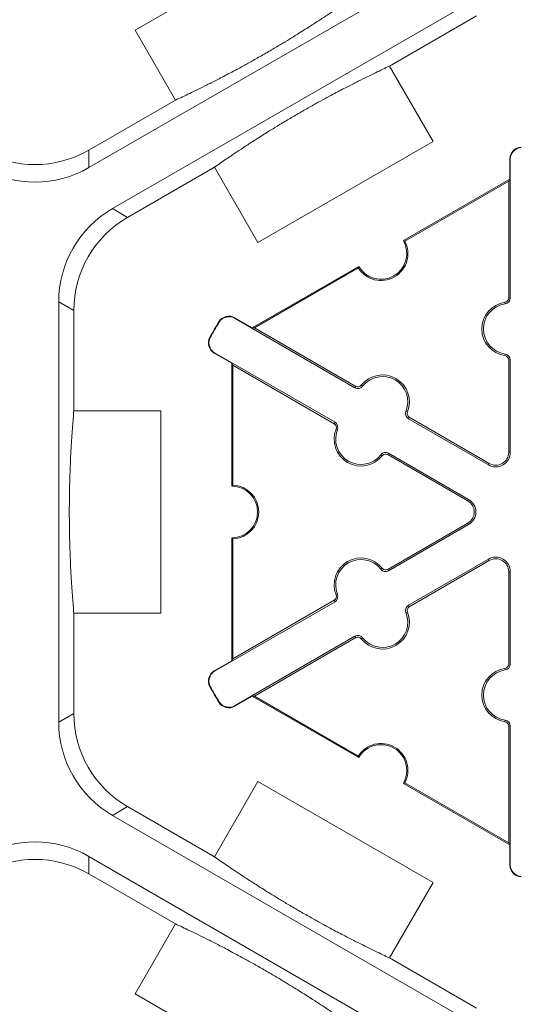
# Model space of a CAD drawing. Units: inches. Extents: x 246 to 462, y 0 to 280.
# Drawn here: x 382 to 385, y 199 to 205 of the extents above; entities that cross this region are included whole.
import ezdxf

# ---------------------------------------------------------------- set-up
doc = ezdxf.new("R2010")
doc.units = ezdxf.units.IN
doc.header["$LTSCALE"] = 10
doc.header["$MEASUREMENT"] = 0
doc.layers.add('CADdetails-9-EXTRAFINE', color=9, linetype='CONTINUOUS', lineweight=0)

msp = doc.modelspace()

# ---------------------------------------------------------------- linework, layer by layer
at = {"layer": 'CADdetails-9-EXTRAFINE'}
for p, q in [((382.5011, 205.2159), (383.5891, 205.844)), ((384.4721, 205.6667), (382.2131, 204.3625)), ((382.3602, 204.1079), (384.6191, 205.4121)), ((384.0805, 204.9928), (384.6191, 205.3038)), ((382.7517, 204.7818), (382.5011, 205.2159)), ((384.0805, 204.9928), (384.3504, 204.5254)), ((382.7517, 204.7818), (382.2131, 204.4708)), ((384.3504, 204.5254), (383.2624, 203.8973)), ((382.2131, 204.3625), (382.2131, 204.4708)), ((384.8295, 204.4164), (384.8264, 204.4164)), ((384.8264, 204.291), (384.8264, 204.4164)), ((384.8295, 204.4164), (384.8295, 203.5531)), ((382.4539, 204.0538), (382.9925, 204.3647)), ((383.2624, 203.8973), (382.9925, 204.3647)), ((384.1655, 203.9094), (384.8264, 204.291)), ((384.8264, 204.291), (384.8194, 204.2789)), ((384.1749, 203.9068), (384.8194, 204.2789)), ((384.8194, 204.2789), (384.8194, 203.5531)), ((382.4539, 204.0538), (382.3602, 204.1079)), ((383.2273, 203.3678), (383.8883, 203.7494)), ((383.2413, 203.3678), (383.8858, 203.7399)), ((382.0261, 200.921), (382.0261, 203.5294)), ((382.0261, 203.5294), (382.1199, 203.4752)), ((384.7978, 203.5167), (384.7964, 203.5266)), ((384.8295, 203.5531), (384.8194, 203.5531)), ((382.1199, 202.8534), (382.1199, 203.4752)), ((383.0223, 203.4036), (383.0197, 203.4052)), ((383.1172, 203.4278), (383.1188, 203.4305)), ((383.8648, 202.9962), (383.1172, 203.4278)), ((383.1188, 203.4305), (383.2273, 203.3678)), ((383.2413, 203.3678), (383.2273, 203.3678)), ((383.8699, 203.0049), (383.2413, 203.3678)), ((382.9671, 203.3081), (382.9644, 203.3095)), ((382.9936, 203.2138), (382.9921, 203.2111)), ((383.1007, 203.1484), (382.9921, 203.2111)), ((382.9936, 203.2138), (383.7413, 202.7821)), ((384.7978, 203.2057), (384.7964, 203.1957)), ((383.1007, 203.1484), (383.1077, 203.1363)), ((383.1007, 202.3853), (383.1007, 203.1484)), ((383.1077, 203.1363), (383.7362, 202.7734)), ((383.1077, 202.3921), (383.1077, 203.1363)), ((384.8295, 203.1692), (384.8194, 203.1692)), ((384.8194, 203.1692), (384.8194, 202.5956)), ((384.8295, 203.1692), (384.8295, 202.5956)), ((383.9123, 203.0054), (383.9043, 203.0116)), ((383.8648, 202.9962), (383.8699, 203.0049)), ((382.1199, 202.8534), (382.6596, 202.8534)), ((382.6596, 202.8534), (382.6596, 201.597)), ((384.1816, 202.8499), (384.1909, 202.8462)), ((383.7413, 202.7821), (383.7362, 202.7734)), ((384.1973, 202.8042), (384.2023, 202.813)), ((384.6941, 202.5174), (384.1973, 202.8042)), ((384.6991, 202.5261), (384.2023, 202.813)), ((383.757, 202.7364), (383.7476, 202.7402)), ((384.0263, 202.581), (384.0342, 202.5748)), ((384.0737, 202.5902), (384.0687, 202.5815)), ((384.0687, 202.5815), (384.5655, 202.2946)), ((384.0737, 202.5902), (384.5705, 202.3034)), ((384.8295, 202.5956), (384.8194, 202.5956)), ((384.6941, 202.5174), (384.6991, 202.5261)), ((384.5705, 202.3034), (384.5655, 202.2946)), ((384.5655, 202.1557), (384.0687, 201.8689)), ((384.5705, 202.147), (384.5655, 202.1557)), ((384.5705, 202.147), (384.0737, 201.8602)), ((383.1007, 201.302), (383.1007, 202.0651)), ((383.1077, 201.3141), (383.1077, 202.0583)), ((384.1973, 201.6462), (384.6941, 201.933)), ((384.2023, 201.6374), (384.6991, 201.9243)), ((384.6941, 201.933), (384.6991, 201.9243)), ((384.0263, 201.8694), (384.0342, 201.8756)), ((384.0737, 201.8602), (384.0687, 201.8689)), ((384.8295, 201.8548), (384.8194, 201.8548)), ((384.8194, 201.8548), (384.8194, 201.2811)), ((384.8295, 201.8548), (384.8295, 201.2811)), ((383.7413, 201.6682), (382.9936, 201.2366)), ((383.7362, 201.677), (383.1077, 201.3141)), ((383.7413, 201.6682), (383.7362, 201.677)), ((383.757, 201.714), (383.7476, 201.7102)), ((384.1816, 201.6004), (384.1909, 201.6042)), ((384.1973, 201.6462), (384.2023, 201.6374)), ((382.1199, 200.9752), (382.1199, 201.597)), ((382.6596, 201.597), (382.1199, 201.597)), ((383.1172, 201.0226), (383.8648, 201.4542)), ((383.2413, 201.0826), (383.8699, 201.4455)), ((383.8648, 201.4542), (383.8699, 201.4455)), ((383.9123, 201.445), (383.9043, 201.4388)), ((382.9921, 201.2393), (383.1007, 201.302)), ((383.1077, 201.3141), (383.1007, 201.302)), ((382.9936, 201.2366), (382.9921, 201.2393)), ((384.7978, 201.2447), (384.7964, 201.2547)), ((384.8295, 201.2811), (384.8194, 201.2811)), ((382.9671, 201.1423), (382.9644, 201.1409)), ((383.2273, 201.0826), (383.1188, 201.0199)), ((383.2273, 201.0826), (383.2413, 201.0826)), ((383.8883, 200.701), (383.2273, 201.0826)), ((383.8858, 200.7105), (383.2413, 201.0826)), ((383.0223, 201.0468), (383.0197, 201.0452)), ((383.1172, 201.0226), (383.1188, 201.0199)), ((382.1199, 200.9752), (382.0261, 200.921)), ((384.7978, 200.9337), (384.7964, 200.9237)), ((384.8295, 200.8973), (384.8194, 200.8973)), ((384.8194, 200.8973), (384.8194, 200.1715)), ((384.8295, 200.8973), (384.8295, 200.034)), ((382.9925, 200.0857), (383.2624, 200.5531)), ((383.2624, 200.5531), (384.3504, 199.9249)), ((384.8264, 200.1594), (384.1655, 200.5409)), ((384.8194, 200.1715), (384.1749, 200.5436)), ((382.3602, 200.3425), (382.4539, 200.3966)), ((382.9925, 200.0857), (382.4539, 200.3966)), ((384.6191, 199.0383), (382.3602, 200.3425)), ((384.8194, 200.1715), (384.8264, 200.1594)), ((384.8264, 200.034), (384.8264, 200.1594)), ((382.2131, 200.0879), (384.4721, 198.7837)), ((382.2131, 199.9795), (382.2131, 200.0879)), ((384.8295, 200.034), (384.8264, 200.034)), ((382.2131, 199.9795), (382.7517, 199.6686)), ((384.3504, 199.9249), (384.0805, 199.4575)), ((382.5011, 199.2345), (382.7517, 199.6686)), ((384.6191, 199.1466), (384.0805, 199.4575)), ((383.5891, 198.6064), (382.5011, 199.2345))]:
    msp.add_line(p, q, dxfattribs=at)
for centre, radius, start, end in [((384.8996, 204.4164), 0.0732, 91.3976, 180), ((384.8996, 204.4164), 0.0701, 91.3976, 180), ((381.8791, 205.0493), 0.668, 239.9987, 300.0013), ((381.8791, 204.941), 0.668, 239.9987, 300.0013), ((382.6941, 203.5294), 0.668, 119.9987, 180.0013), ((382.7879, 203.4752), 0.668, 119.9987, 180.0013), ((384.0269, 203.8294), 0.1671, 212.40125, 27.59875), ((384.0269, 203.8294), 0.1601, 210, 30), ((384.8194, 203.3612), 0.1671, 97.92814, 262.07186), ((384.8194, 203.3612), 0.157, 97.92814, 262.07186), ((384.7927, 203.5531), 0.0267, 277.92814, 0), ((384.7927, 203.5531), 0.0368, 277.92814, 0), ((383.0822, 203.3671), 0.0732, 60, 148.6024), ((383.0822, 203.3671), 0.0701, 60, 148.6024), ((384.9531, 202.2252), 2.2651, 148.6024, 151.3976), ((384.9531, 202.2252), 2.262, 148.6024, 151.3976), ((383.0287, 203.2745), 0.0732, 151.3976, 240), ((383.0287, 203.2745), 0.0701, 151.3976, 240), ((384.7927, 203.1692), 0.0267, 0, 82.07186), ((384.7927, 203.1692), 0.0368, 0, 82.07186), ((384.0361, 202.9089), 0.1671, 337.92814, 142.07186), ((383.8832, 203.0281), 0.0368, 240, 322.07186), ((383.8832, 203.0281), 0.0267, 240, 322.07186), ((384.0361, 202.9089), 0.157, 337.92814, 142.07186), ((384.2157, 202.8361), 0.0368, 157.92814, 240), ((384.2157, 202.8361), 0.0267, 157.92814, 240), ((383.7229, 202.7503), 0.0267, 337.92814, 60), ((383.7229, 202.7503), 0.0368, 337.92814, 60), ((383.9025, 202.6774), 0.1671, 157.92814, 322.07186), ((383.9025, 202.6774), 0.157, 157.92814, 322.07186), ((384.0553, 202.5583), 0.0368, 60, 142.07186), ((384.0553, 202.5583), 0.0267, 60, 142.07186), ((384.7392, 202.5956), 0.0903, 240, 0), ((384.7392, 202.5956), 0.0802, 240, 0), ((383.1007, 202.2252), 0.1601, 270, 90), ((383.1007, 202.2252), 0.1671, 272.40125, 87.59875), ((384.5254, 202.2252), 0.0802, 300, 60), ((384.5254, 202.2252), 0.0903, 300, 60), ((383.9025, 201.7729), 0.1671, 37.92814, 202.07186), ((383.9025, 201.7729), 0.157, 37.92814, 202.07186), ((384.7392, 201.8548), 0.0903, 0, 120), ((384.7392, 201.8548), 0.0802, 0, 120), ((384.0553, 201.8921), 0.0368, 217.92814, 300), ((384.0553, 201.8921), 0.0267, 217.92814, 300), ((383.7229, 201.7001), 0.0267, 300, 22.07186), ((383.7229, 201.7001), 0.0368, 300, 22.07186), ((384.0361, 201.5415), 0.1671, 217.92814, 22.07186), ((384.0361, 201.5415), 0.157, 217.92814, 22.07186), ((384.2157, 201.6143), 0.0368, 120, 202.07186), ((384.2157, 201.6143), 0.0267, 120, 202.07186), ((383.8832, 201.4223), 0.0368, 37.92814, 120), ((383.8832, 201.4223), 0.0267, 37.92814, 120), ((383.0287, 201.1759), 0.0732, 120, 208.6024), ((383.0287, 201.1759), 0.0701, 120, 208.6024), ((384.8194, 201.0892), 0.1671, 97.92814, 262.07186), ((384.8194, 201.0892), 0.157, 97.92814, 262.07186), ((384.7927, 201.2811), 0.0267, 277.92814, 0), ((384.7927, 201.2811), 0.0368, 277.92814, 0), ((384.9531, 202.2252), 2.2651, 208.6024, 211.3976), ((384.9531, 202.2252), 2.262, 208.6024, 211.3976), ((383.0822, 201.0833), 0.0732, 211.3976, 300), ((383.0822, 201.0833), 0.0701, 211.3976, 300), ((382.7879, 200.9751), 0.668, 179.9987, 240.0013), ((384.7927, 200.8973), 0.0368, 0, 82.07186), ((382.6941, 200.921), 0.668, 179.9987, 240.0013), ((384.7927, 200.8973), 0.0267, 0, 82.07186), ((384.0269, 200.621), 0.1671, 332.40125, 147.59875), ((384.0269, 200.621), 0.1601, 330, 150), ((381.8791, 199.5094), 0.668, 59.9987, 120.0013), ((381.8791, 199.4011), 0.668, 59.9987, 120.0013), ((384.8996, 200.034), 0.0732, 180, 268.6024), ((384.8996, 200.034), 0.0701, 180, 268.6024)]:
    msp.add_arc(centre, radius, start, end, dxfattribs=at)
for points in [[(382.7517, 204.7818), (382.7791, 204.7945), (382.808, 204.8081), (382.871, 204.8384), (382.9048, 204.855), (382.9625, 204.8839), (382.9829, 204.8942), (383.0273, 204.917), (383.0513, 204.9295), (383.0924, 204.9512), (383.1071, 204.959), (383.1387, 204.976), (383.1554, 204.9851), (383.1921, 205.0052), (383.212, 205.0162), (383.2444, 205.0343), (383.2557, 205.0407), (383.2787, 205.0538), (383.2904, 205.0605), (383.3143, 205.0743), (383.3262, 205.0812), (383.3494, 205.0947), (383.3609, 205.1015), (383.3939, 205.121), (383.414, 205.133), (383.4512, 205.1555), (383.4679, 205.1657), (383.4991, 205.1849), (383.5136, 205.194), (383.5544, 205.2195), (383.5779, 205.2345), (383.6213, 205.2624), (383.641, 205.2753), (383.6966, 205.3118), (383.7288, 205.3334), (383.7878, 205.3737), (383.8146, 205.3923), (383.8397, 205.4099)], [(384.0805, 204.9928), (384.0529, 204.98), (384.0236, 204.9662), (383.9597, 204.9354), (383.925, 204.9185), (383.8662, 204.889), (383.8454, 204.8784), (383.8002, 204.8552), (383.7758, 204.8425), (383.734, 204.8204), (383.7191, 204.8124), (383.6873, 204.7953), (383.6702, 204.786), (383.633, 204.7656), (383.6132, 204.7546), (383.5804, 204.7361), (383.5691, 204.7297), (383.546, 204.7166), (383.5341, 204.7097), (383.5105, 204.6961), (383.4988, 204.6893), (383.4759, 204.6759), (383.4646, 204.6692), (383.4324, 204.6502), (383.4126, 204.6383), (383.3765, 204.6164), (383.3601, 204.6064), (383.3295, 204.5874), (383.3152, 204.5785), (383.2751, 204.5534), (383.2519, 204.5386), (383.2091, 204.5111), (383.1896, 204.4983), (383.1346, 204.4621), (383.1026, 204.4406), (383.044, 204.4007), (383.0174, 204.3822), (382.9925, 204.3647)], [(382.1199, 202.8534), (382.1172, 202.823), (382.1145, 202.7907), (382.1092, 202.72), (382.1066, 202.6816), (382.1027, 202.6158), (382.1015, 202.5926), (382.099, 202.5417), (382.0978, 202.5142), (382.0961, 202.467), (382.0955, 202.4502), (382.0944, 202.414), (382.0939, 202.3946), (382.093, 202.3522), (382.0927, 202.3295), (382.0922, 202.2919), (382.0921, 202.2788), (382.092, 202.2523), (382.0919, 202.2386), (382.0919, 202.2113), (382.092, 202.1979), (382.0921, 202.1713), (382.0922, 202.1582), (382.0927, 202.1208), (382.0931, 202.0977), (382.0939, 202.0554), (382.0944, 202.0362), (382.0955, 202.0002), (382.0961, 201.9834), (382.0978, 201.9362), (382.099, 201.9087), (382.1015, 201.8578), (382.1027, 201.8345), (382.1066, 201.7688), (382.1092, 201.7304), (382.1145, 201.6597), (382.1172, 201.6274), (382.1199, 201.597)], [(382.9925, 200.0857), (383.0172, 200.0684), (383.0435, 200.0501), (383.1012, 200.0107), (383.1325, 199.9897), (383.1863, 199.9542), (383.2055, 199.9417), (383.2475, 199.9146), (383.2702, 199.9001), (383.3096, 199.8753), (383.3237, 199.8665), (383.3542, 199.8477), (383.3704, 199.8377), (383.4062, 199.816), (383.4257, 199.8043), (383.4576, 199.7853), (383.4688, 199.7787), (383.4916, 199.7653), (383.5032, 199.7585), (383.5271, 199.7447), (383.539, 199.7379), (383.5624, 199.7245), (383.574, 199.7179), (383.6074, 199.6991), (383.6279, 199.6877), (383.6659, 199.6668), (383.6831, 199.6574), (383.7153, 199.64), (383.7304, 199.6319), (383.7729, 199.6094), (383.7977, 199.5965), (383.8435, 199.5729), (383.8645, 199.5623), (383.9239, 199.5324), (383.9588, 199.5154), (384.0232, 199.4844), (384.0527, 199.4705), (384.0805, 199.4575)], [(383.8397, 199.0405), (383.8148, 199.058), (383.7882, 199.0764), (383.7296, 199.1164), (383.6976, 199.1379), (383.6426, 199.1741), (383.6231, 199.1868), (383.5803, 199.2144), (383.5571, 199.2292), (383.5171, 199.2543), (383.5028, 199.2632), (383.472, 199.2822), (383.4554, 199.2924), (383.4191, 199.3143), (383.3997, 199.326), (383.3673, 199.3452), (383.3561, 199.3518), (383.3332, 199.3652), (383.3213, 199.3721), (383.2977, 199.3857), (383.286, 199.3924), (383.2629, 199.4056), (383.2515, 199.412), (383.2189, 199.4304), (383.1987, 199.4416), (383.1617, 199.4619), (383.1448, 199.4711), (383.1131, 199.4882), (383.0982, 199.4961), (383.0565, 199.5182), (383.0321, 199.5309), (382.9868, 199.5542), (382.966, 199.5648), (382.9071, 199.5943), (382.8725, 199.6112), (382.8086, 199.642), (382.7793, 199.6558), (382.7517, 199.6686)]]:
    msp.add_open_spline(points, degree=3, knots=[0, 0, 0, 0, 0.125, 0.125, 0.25, 0.25, 0.3125, 0.3125, 0.375, 0.375, 0.40625, 0.40625, 0.4375, 0.4375, 0.46875, 0.46875, 0.484375, 0.484375, 0.5, 0.5, 0.515625, 0.515625, 0.53125, 0.53125, 0.5625, 0.5625, 0.59375, 0.59375, 0.625, 0.625, 0.6875, 0.6875, 0.75, 0.75, 0.875, 0.875, 1, 1, 1, 1], dxfattribs=at)
for points in [[(384.1655, 203.9094), (384.1687, 203.9086), (384.1718, 203.9077), (384.1749, 203.9068)], [(383.8858, 203.7399), (383.8866, 203.743), (383.8874, 203.7462), (383.8883, 203.7494)], [(383.1007, 202.3853), (383.103, 202.3876), (383.1054, 202.3899), (383.1077, 202.3921)], [(383.1077, 202.0583), (383.1054, 202.0605), (383.103, 202.0628), (383.1007, 202.0651)], [(383.8883, 200.701), (383.8874, 200.7042), (383.8866, 200.7074), (383.8858, 200.7105)], [(384.1749, 200.5436), (384.1718, 200.5427), (384.1687, 200.5418), (384.1655, 200.5409)]]:
    msp.add_open_spline(points, degree=3, dxfattribs=at)

doc.saveas('drawing.dxf')
